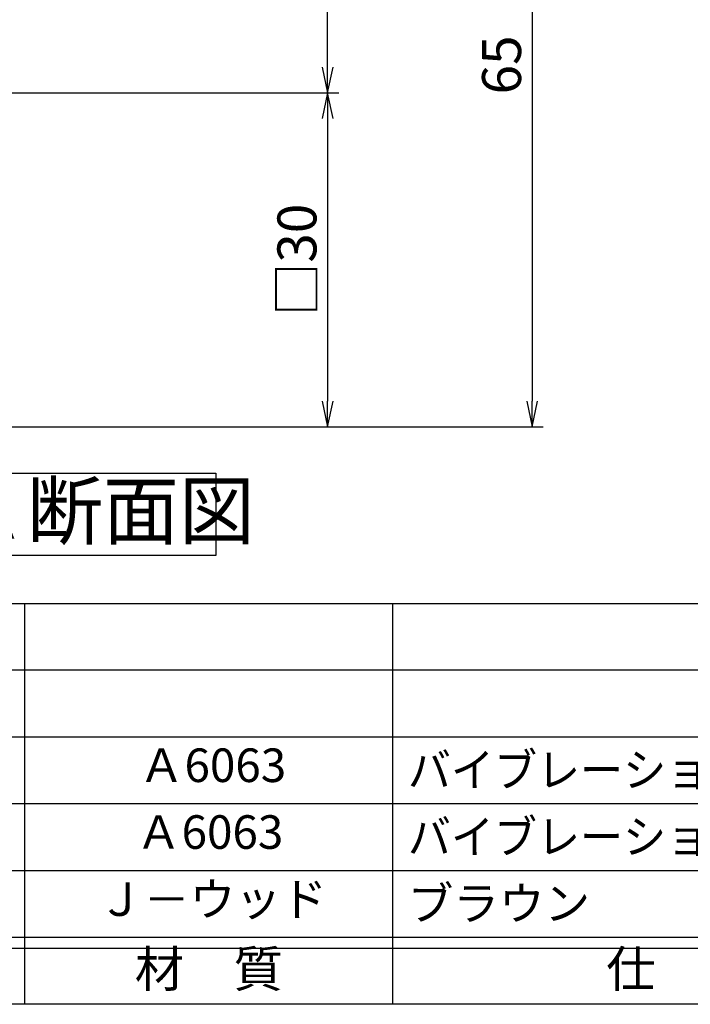
# Model space of a CAD drawing. Units: inches. Extents: x 384 to 6899, y -231 to 444.
# Drawn here: x 6173 to 6233, y -231 to -142 of the extents above; entities that cross this region are included whole.
import ezdxf
from ezdxf.enums import TextEntityAlignment as Align

# ---------------------------------------------------------------- set-up
doc = ezdxf.new("R2010")
doc.units = ezdxf.units.IN
doc.header["$MEASUREMENT"] = 0
for name, color, linetype in [('図枠', 7, 'Continuous'), ('図枠-文字', 4, 'Continuous'), ('図枠-細線', 251, 'Continuous'), ('図枠-部品名称', 253, 'Continuous')]:
    doc.layers.add(name, color=color, linetype=linetype)
doc.styles.add('STD', font='TXT.shx', dxfattribs={"bigfont": 'bigfont.shx'})
doc.dimstyles.new('1：1', dxfattribs={"dimscale": 1.5, "dimtxt": 3.5, "dimasz": 2.3, "dimexe": 1, "dimexo": 1, "dimgap": 1, "dimtad": 3, "dimdsep": 46, "dimtxsty": 'STD', "dimblk1": 'ARRI', "dimblk2": 'ARRI', "dimsah": 1, "dimcen": 0, "dimclrd": 3, "dimclre": 3, "dimclrt": 4, "dimadec": 0, "dimazin": 0, "dimtfac": 0.7, "dimtmove": 0, "dimatfit": 0, "dimldrblk": 'ARRI', "dimfxl": 1, "dimtvp": 1, "dimtolj": 1, "dimtzin": 0, "dimarcsym": 0})

# ---------------------------------------------------------------- blocks, each defined once
blk = doc.blocks.new('A$C337F4ABC')
for p, q in [((51.29, 36.808), (51.29, 0.808)), ((84.356, 36.808), (84.356, 0.808)), ((198.986, 6.808), (-0.514, 6.808))]:
    blk.add_line(p, q)
at = {"layer": '図枠'}
blk.add_lwpolyline([(-0.514, 36.808), (198.986, 36.808), (198.986, 0.808), (-0.514, 0.808)], close=True, dxfattribs=at)
at = {"layer": '図枠-細線'}
for p, q in [((198.986, 30.808), (-0.514, 30.808)), ((198.986, 24.808), (-0.514, 24.808)), ((198.986, 18.808), (-0.514, 18.808)), ((198.986, 12.808), (-0.514, 12.808)), ((198.986, 5.808), (-0.514, 5.808))]:
    blk.add_line(p, q, dxfattribs=at)
at = {"layer": '図枠-文字', "style": 'STD'}
for s, p in [('材\u3000質', (67.847, 3.564)), ('仕\u3000\u3000上', (112.408, 3.564))]:
    blk.add_text(s, height=3.25, dxfattribs=at).set_placement(p, align=Align.MIDDLE)
blk = doc.blocks.new('ARRI')
at = {"color": 0, "linetype": 'ByBlock'}
for p, q in [((0, 0), (-1, 0.213)), ((-1, -0.213), (0, 0)), ((0, 0), (-1, 0))]:
    blk.add_line(p, q, dxfattribs=at)
blk = doc.blocks.new('*D138')
at = {"color": 3, "lineweight": -2, "transparency": 16777216}
for p, q in [((6200.197, -146.536), (6200.197, -116.136)), ((6162.617, -148.836), (6201.197, -148.836))]:
    blk.add_line(p, q, dxfattribs=at)
at = {"layer": 'Defpoints', "color": 0, "transparency": 16777216}
for p in [(6200.197, -113.836), (6200.197, -113.836), (6161.617, -148.836)]:
    blk.add_point(p, dxfattribs=at)
at = {"color": 3, "lineweight": -2, "transparency": 16777216, "xscale": 2.3, "yscale": 2.3, "zscale": 2.3}
for p, rotation in [((6200.197, -113.836), 90), ((6200.197, -148.836), 270)]:
    blk.add_blockref('ARRI', p, dxfattribs=dict(at, rotation=rotation))
at = {"color": 4, "transparency": 16777216, "insert": (6197.447, -131.336), "char_height": 3.5, "attachment_point": 5, "rotation": 90, "style": 'STD'}
blk.add_mtext('\\A1;35', dxfattribs=at)
blk = doc.blocks.new('*D139')
at = {"color": 3, "lineweight": -2, "transparency": 16777216}
for p, q in [((6218.572, -116.136), (6218.572, -176.536)), ((6162.617, -178.836), (6219.572, -178.836))]:
    blk.add_line(p, q, dxfattribs=at)
at = {"layer": 'Defpoints', "color": 0, "transparency": 16777216}
for p in [(6218.572, -113.836), (6161.617, -178.836), (6218.572, -178.836)]:
    blk.add_point(p, dxfattribs=at)
at = {"color": 3, "lineweight": -2, "transparency": 16777216, "xscale": 2.3, "yscale": 2.3, "zscale": 2.3}
for p, rotation in [((6218.572, -113.836), 90), ((6218.572, -178.836), 270)]:
    blk.add_blockref('ARRI', p, dxfattribs=dict(at, rotation=rotation))
at = {"color": 4, "transparency": 16777216, "insert": (6215.822, -146.336), "char_height": 3.5, "attachment_point": 5, "rotation": 90, "style": 'STD'}
blk.add_mtext('\\A1;65', dxfattribs=at)
blk = doc.blocks.new('*D140')
at = {"color": 3, "lineweight": -2, "transparency": 16777216}
for p, q in [((6162.617, -148.836), (6201.197, -148.836)), ((6200.197, -151.136), (6200.197, -176.536)), ((6162.617, -178.836), (6201.197, -178.836))]:
    blk.add_line(p, q, dxfattribs=at)
at = {"layer": 'Defpoints', "color": 0, "transparency": 16777216}
for p in [(6161.617, -148.836), (6161.617, -178.836), (6200.197, -178.836)]:
    blk.add_point(p, dxfattribs=at)
at = {"color": 3, "lineweight": -2, "transparency": 16777216, "xscale": 2.3, "yscale": 2.3, "zscale": 2.3}
for p, rotation in [((6200.197, -148.836), 90), ((6200.197, -178.836), 270)]:
    blk.add_blockref('ARRI', p, dxfattribs=dict(at, rotation=rotation))
at = {"color": 4, "transparency": 16777216, "insert": (6197.447, -163.836), "char_height": 3.5, "attachment_point": 5, "rotation": 90, "style": 'STD'}
blk.add_mtext('\\A1;□30', dxfattribs=at)

msp = doc.modelspace()

# ---------------------------------------------------------------- linework, layer by layer
at = {"color": 0}
msp.add_lwpolyline([(6150.343, -182.997), (6190.172, -182.997), (6190.172, -190.398), (6150.343, -190.398)], close=True, dxfattribs=at)
at = {"layer": '図枠'}
msp.add_lwpolyline([(6092.174, 329.288), (6899.174, 329.288), (6899.174, -230.712), (6092.174, -230.712)], close=True, dxfattribs=at)

# ---------------------------------------------------------------- block references
msp.add_blockref('A$C337F4ABC', (6121.688, -231.521), dxfattribs=at)

# ---------------------------------------------------------------- texts
at = {"color": 1, "insert": (6152.741, -183.875), "char_height": 5, "attachment_point": 1, "style": 'STD'}
msp.add_mtext_dynamic_manual_height_columns('Ａ－Ａ断面図', width=35.66242, gutter_width=16.5, heights=[0], dxfattribs=at)
at = {"layer": '図枠-部品名称', "style": 'STD'}
for s, p in [('Ａ6063', (6189.859, -209.63)), ('Ａ6063', (6189.6, -215.63)), ('Ｊ－ウッド', (6189.859, -221.66))]:
    msp.add_text(s, height=3.015, dxfattribs=at).set_placement(p, align=Align.MIDDLE)
at = {"layer": '図枠-部品名称', "style": 'STD', "width": 0.94}
for p in [(6207.411, -209.66), (6207.411, -215.66)]:
    msp.add_text('バイブレーションシルバー', height=3.015, dxfattribs=at).set_placement(p, align=Align.MIDDLE_LEFT)
at = {"layer": '図枠-部品名称', "style": 'STD'}
msp.add_text('ブラウン', height=3, dxfattribs=at).set_placement((6207.404, -221.645), align=Align.MIDDLE_LEFT)

# ---------------------------------------------------------------- dimensions: what is measured, and where the dimension line sits
for base, p1, p2, picture, middle in [((6200.197, -113.836), (6161.617, -148.836), (6200.197, -113.836), '*D138', (6197.447, -131.336)), ((6218.572, -178.836), (6218.572, -113.836), (6161.617, -178.836), '*D139', (6215.822, -146.336))]:
    dim = msp.add_linear_dim(base=base, p1=p1, p2=p2, angle=90, dimstyle='1：1', override={"dimscale": 1})
    dim.commit()
    dim.dimension.update_dxf_attribs({"geometry": picture, "text_midpoint": middle})
dim = msp.add_linear_dim(base=(6200.197, -178.836), p1=(6161.617, -148.836), p2=(6161.617, -178.836), angle=270, text='□<>', dimstyle='1：1', override={"dimscale": 1})
dim.commit()
dim.dimension.update_dxf_attribs({"geometry": '*D140', "text_midpoint": (6197.447, -163.836)})

doc.saveas('drawing.dxf')
